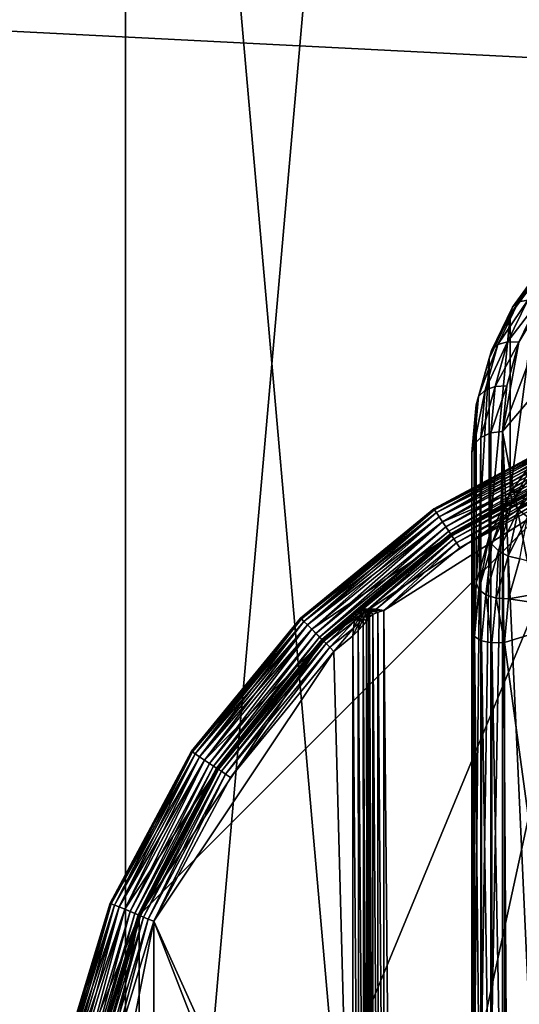
# Model space of a CAD drawing. Extents: x -0.77 to 0.46, y -0.04 to 0.05.
# Drawn here: x -0.41 to -0.41, y 0 to 0.01 of the extents above; entities that cross this region are included whole.
import ezdxf

# ---------------------------------------------------------------- set-up
doc = ezdxf.new("R2010")
doc.units = 0
doc.header["$MEASUREMENT"] = 0
doc.layers.get('0').update_dxf_attribs({"linetype": 'CONTINUOUS'})

msp = doc.modelspace()

# ---------------------------------------------------------------- linework, layer by layer
for points in [[(-0.4137768, -0.0051668, -0.070729), (-0.4137768, 0.0532773, -0.0120661), (-0.4086069, 0.053638, -0.0124255)], [(-0.4137768, -0.0051668, -0.070729), (-0.4086069, 0.053638, -0.0124255), (-0.4086069, -0.0048061, -0.0710884)], [(-0.418748, -0.0062351, -0.0696647), (-0.4187481, 0.052209, -0.0110018), (-0.4137768, 0.0532773, -0.0120661)], [(-0.418748, -0.0062351, -0.0696647), (-0.4137768, 0.0532773, -0.0120661), (-0.4137768, -0.0051668, -0.070729)], [(0.230498, 0.039, 0.0354161), (0.230498, -0.039, 0.0354161), (-0.7720455, -0.039, 0.0354161)], [(0.230498, 0.039, 0.0354161), (-0.7720455, -0.039, 0.0354161), (-0.7720455, 0.039, 0.0354161)], [(0.230498, -0.0251795, 0.0624483), (0.2304979, 0.0251795, 0.0624483), (-0.7544523, 0.0251795, 0.0624483)], [(0.230498, -0.0251795, 0.0624483), (-0.7544523, 0.0251795, 0.0624483), (-0.7544523, -0.0251795, 0.0624483)], [(-0.4137768, -0.041992, -0.0340412), (-0.4137768, 0.0164521, 0.0246217), (-0.4187481, 0.0175204, 0.0235574)], [(-0.4137768, -0.041992, -0.0340412), (-0.4187481, 0.0175204, 0.0235574), (-0.418748, -0.0409237, -0.0351055)], [(-0.4086069, -0.0423527, -0.0336818), (-0.4086069, 0.0160914, 0.0249811), (-0.4137768, 0.0164521, 0.0246217)], [(-0.4086069, -0.0423527, -0.0336818), (-0.4137768, 0.0164521, 0.0246217), (-0.4137768, -0.041992, -0.0340412)], [(-0.411329, 0.0052016, 0.0135181), (-0.4109229, 0.0062801, 0.0146006), (-0.4099438, 0.0068275, 0.0151502)], [(-0.4102151, -0.0006104, 0.0076844), (-0.411329, 0.0052016, 0.0135181), (-0.4099438, 0.0068275, 0.0151502)], [(-0.411329, 0.0052016, 0.0135181), (-0.4112231, 0.0057805, 0.0140992), (-0.4109229, 0.0062801, 0.0146006)], [(-0.4110802, 0.0062614, 0.0147569), (-0.4112653, 0.0060078, 0.0145023), (-0.4112795, 0.0059578, 0.0145606)], [(-0.4110802, 0.0062614, 0.0147569), (-0.4112795, 0.0059578, 0.0145606), (-0.4110934, 0.006213, 0.0148167)], [(-0.4110432, 0.0062912, 0.0146948), (-0.4112253, 0.0060417, 0.0144444), (-0.4112653, 0.0060078, 0.0145023)], [(-0.4110432, 0.0062912, 0.0146948), (-0.4112653, 0.0060078, 0.0145023), (-0.4110802, 0.0062614, 0.0147569)], [(-0.4109879, 0.0062978, 0.01464), (-0.4111655, 0.0060544, 0.0143957), (-0.4112253, 0.0060417, 0.0144444)], [(-0.4109879, 0.0062978, 0.01464), (-0.4112253, 0.0060417, 0.0144444), (-0.4110432, 0.0062912, 0.0146948)], [(-0.4112231, 0.0057805, 0.0140992), (-0.4110951, 0.006044, 0.0143637), (-0.4109229, 0.0062801, 0.0146006)], [(-0.4110934, 0.006213, 0.0148167), (-0.4112795, 0.0059578, 0.0145606), (-0.4112795, 0.0048032, 0.0157109)], [(-0.4110934, 0.006213, 0.0148167), (-0.4112795, 0.0048032, 0.0157109), (-0.4110934, 0.0050583, 0.015967)], [(-0.4112653, 0.0060078, 0.0145023), (-0.4114018, 0.005727, 0.0142204), (-0.4114167, 0.0056756, 0.0142772)], [(-0.4112653, 0.0060078, 0.0145023), (-0.4114167, 0.0056756, 0.0142772), (-0.4112795, 0.0059578, 0.0145606)], [(-0.4112253, 0.0060417, 0.0144444), (-0.4113598, 0.005765, 0.0141666), (-0.4114018, 0.005727, 0.0142204)], [(-0.4112253, 0.0060417, 0.0144444), (-0.4114018, 0.005727, 0.0142204), (-0.4112653, 0.0060078, 0.0145023)], [(-0.4111655, 0.0060544, 0.0143957), (-0.4112971, 0.0057838, 0.0141241), (-0.4113598, 0.005765, 0.0141666)], [(-0.4111655, 0.0060544, 0.0143957), (-0.4113598, 0.005765, 0.0141666), (-0.4112253, 0.0060417, 0.0144444)], [(-0.4110951, 0.006044, 0.0143637), (-0.4112971, 0.0057838, 0.0141241), (-0.4111655, 0.0060544, 0.0143957)], [(-0.4110951, 0.006044, 0.0143637), (-0.4112231, 0.0057805, 0.0140992), (-0.4112971, 0.0057838, 0.0141241)], [(-0.4112795, 0.0059578, 0.0145606), (-0.4114167, 0.0056756, 0.0142772), (-0.4114167, 0.0045209, 0.0154276)], [(-0.4112795, 0.0059578, 0.0145606), (-0.4114167, 0.0045209, 0.0154276), (-0.4112795, 0.0048032, 0.0157109)], [(-0.4113598, 0.005765, 0.0141666), (-0.4114423, 0.0054695, 0.0138701), (-0.4114854, 0.0054275, 0.0139199)], [(-0.4113598, 0.005765, 0.0141666), (-0.4114854, 0.0054275, 0.0139199), (-0.4114018, 0.005727, 0.0142204)], [(-0.4112971, 0.0057838, 0.0141241), (-0.4113779, 0.0054943, 0.0138335), (-0.4114423, 0.0054695, 0.0138701)], [(-0.4112971, 0.0057838, 0.0141241), (-0.4114423, 0.0054695, 0.0138701), (-0.4113598, 0.005765, 0.0141666)], [(-0.4112231, 0.0057805, 0.0140992), (-0.4113779, 0.0054943, 0.0138335), (-0.4112971, 0.0057838, 0.0141241)], [(-0.4112231, 0.0057805, 0.0140992), (-0.4113019, 0.0054981, 0.0138158), (-0.4113779, 0.0054943, 0.0138335)], [(-0.411329, 0.0052016, 0.0135181), (-0.4113019, 0.0054981, 0.0138158), (-0.4112231, 0.0057805, 0.0140992)], [(-0.4114018, 0.005727, 0.0142204), (-0.4114854, 0.0054275, 0.0139199), (-0.4115007, 0.0053747, 0.0139753)], [(-0.4114018, 0.005727, 0.0142204), (-0.4115007, 0.0053747, 0.0139753), (-0.4114167, 0.0056756, 0.0142772)], [(-0.4114167, 0.0056756, 0.0142772), (-0.4115007, 0.0053747, 0.0139753), (-0.4115007, 0.0042201, 0.0151256)], [(-0.4114167, 0.0056756, 0.0142772), (-0.4115007, 0.0042201, 0.0151256), (-0.4114167, 0.0045209, 0.0154276)], [(-0.4113779, 0.0054943, 0.0138335), (-0.4114055, 0.0051925, 0.0135306), (-0.4114704, 0.0051633, 0.0135627)], [(-0.4113779, 0.0054943, 0.0138335), (-0.4114704, 0.0051633, 0.0135627), (-0.4114423, 0.0054695, 0.0138701)], [(-0.4113019, 0.0054981, 0.0138158), (-0.411329, 0.0052016, 0.0135181), (-0.4114055, 0.0051925, 0.0135306)], [(-0.4113019, 0.0054981, 0.0138158), (-0.4114055, 0.0051925, 0.0135306), (-0.4113779, 0.0054943, 0.0138335)], [(-0.4114423, 0.0054695, 0.0138701), (-0.4114704, 0.0051633, 0.0135627), (-0.4115137, 0.0051183, 0.0136095)], [(-0.4114423, 0.0054695, 0.0138701), (-0.4115137, 0.0051183, 0.0136095), (-0.4114854, 0.0054275, 0.0139199)], [(-0.4114854, 0.0054275, 0.0139199), (-0.4115137, 0.0051183, 0.0136095), (-0.411529, 0.0050644, 0.0136638)], [(-0.4114854, 0.0054275, 0.0139199), (-0.411529, 0.0050644, 0.0136638), (-0.4115007, 0.0053747, 0.0139753)], [(-0.4115007, 0.0053747, 0.0139753), (-0.411529, 0.0050644, 0.0136638), (-0.411529, 0.0039098, 0.0148142)], [(-0.4115007, 0.0053747, 0.0139753), (-0.411529, 0.0039098, 0.0148142), (-0.4115007, 0.0042201, 0.0151256)], [(-0.4117759, 0.0047002, 0.0353431), (-0.4117759, 0.0047002, 0.0346097), (-0.4107897, 0.0052273, 0.0346097)], [(-0.4117759, 0.0047002, 0.0353431), (-0.4107897, 0.0052273, 0.0346097), (-0.4107897, 0.0052273, 0.0353431)], [(-0.4117759, 0.0047002, 0.0353431), (-0.4107897, 0.0052273, 0.0353431), (-0.4107867, 0.00522, 0.035382)], [(-0.4117714, 0.0046936, 0.0345709), (-0.4107897, 0.0052273, 0.0346097), (-0.4117759, 0.0047002, 0.0346097)], [(-0.4117759, 0.0047002, 0.0353431), (-0.4107867, 0.00522, 0.035382), (-0.4117714, 0.0046936, 0.035382)], [(-0.4117714, 0.0046936, 0.0345709), (-0.4107867, 0.00522, 0.0345709), (-0.4107897, 0.0052273, 0.0346097)], [(-0.4117714, 0.0046936, 0.035382), (-0.4107867, 0.00522, 0.035382), (-0.4107782, 0.0051995, 0.0354149)], [(-0.4117591, 0.0046752, 0.0345379), (-0.4107867, 0.00522, 0.0345709), (-0.4117714, 0.0046936, 0.0345709)], [(-0.4117714, 0.0046936, 0.035382), (-0.4107782, 0.0051995, 0.0354149), (-0.4117591, 0.0046752, 0.0354149)], [(-0.4117591, 0.0046752, 0.0345379), (-0.4107782, 0.0051995, 0.0345379), (-0.4107867, 0.00522, 0.0345709)], [(-0.4117591, 0.0046752, 0.0354149), (-0.4107782, 0.0051995, 0.0354149), (-0.4107656, 0.005169, 0.0354369)], [(-0.4117408, 0.0046477, 0.0345159), (-0.4107782, 0.0051995, 0.0345379), (-0.4117591, 0.0046752, 0.0345379)], [(-0.4117408, 0.0046477, 0.0345159), (-0.4107656, 0.005169, 0.0345159), (-0.4107782, 0.0051995, 0.0345379)], [(-0.4114055, 0.0051925, 0.0135306), (-0.4114055, 0.0009332, 0.0092554), (-0.4114704, 0.000901, 0.0092845)], [(-0.4114055, 0.0051925, 0.0135306), (-0.4114704, 0.000901, 0.0092845), (-0.4114704, 0.0051633, 0.0135627)], [(-0.411329, 0.0052016, 0.0135181), (-0.411329, 0.0009458, 0.0092464), (-0.4114055, 0.0009332, 0.0092554)], [(-0.411329, 0.0052016, 0.0135181), (-0.4114055, 0.0009332, 0.0092554), (-0.4114055, 0.0051925, 0.0135306)], [(-0.4113019, 0.0006492, 0.0089487), (-0.411329, 0.0009458, 0.0092464), (-0.411329, 0.0052016, 0.0135181)], [(-0.4110951, 0.0001033, 0.0084008), (-0.4113019, 0.0006492, 0.0089487), (-0.411329, 0.0052016, 0.0135181)], [(-0.4102151, -0.0006104, 0.0076844), (-0.4110951, 0.0001033, 0.0084008), (-0.411329, 0.0052016, 0.0135181)], [(-0.4117591, 0.0046752, 0.0354149), (-0.4107656, 0.005169, 0.0354369), (-0.4117408, 0.0046477, 0.0354369)], [(-0.4117408, 0.0046477, 0.0354369), (-0.4107656, 0.005169, 0.0354369), (-0.4107507, 0.0051331, 0.0354446)], [(-0.4117192, 0.0046154, 0.0345082), (-0.4107656, 0.005169, 0.0345159), (-0.4117408, 0.0046477, 0.0345159)], [(-0.4117408, 0.0046477, 0.0354369), (-0.4107507, 0.0051331, 0.0354446), (-0.4117192, 0.0046154, 0.0354446)], [(-0.4117192, 0.0046154, 0.0345082), (-0.4107507, 0.0051331, 0.0345082), (-0.4107656, 0.005169, 0.0345159)], [(-0.4107117, 0.0050389, 0.0354446), (-0.4117192, 0.0046154, 0.0354446), (-0.4107507, 0.0051331, 0.0354446)], [(-0.4117192, 0.0046154, 0.0345082), (-0.4107507, 0.0051331, 0.0345082), (-0.4107507, 0.0051331, 0.0345082)], [(-0.4117192, 0.0046154, 0.0345082), (-0.4107507, 0.0051331, 0.0345082), (-0.4117192, 0.0046154, 0.0345082)], [(-0.4116976, 0.0045831, 0.0345005), (-0.4107507, 0.0051331, 0.0345082), (-0.4117192, 0.0046154, 0.0345082)], [(-0.4116976, 0.0045831, 0.0345005), (-0.4107358, 0.0050972, 0.0345005), (-0.4107507, 0.0051331, 0.0345082)], [(-0.4115137, 0.0051183, 0.0136095), (-0.4115137, 0.0008541, 0.0093293), (-0.411529, 0.0007995, 0.009383)], [(-0.4115137, 0.0051183, 0.0136095), (-0.411529, 0.0007995, 0.009383), (-0.411529, 0.0050644, 0.0136638)], [(-0.4114704, 0.0051633, 0.0135627), (-0.4114704, 0.000901, 0.0092845), (-0.4115137, 0.0008541, 0.0093293)], [(-0.4114704, 0.0051633, 0.0135627), (-0.4115137, 0.0008541, 0.0093293), (-0.4115137, 0.0051183, 0.0136095)], [(-0.4116792, 0.0045556, 0.0344785), (-0.4107358, 0.0050972, 0.0345005), (-0.4116976, 0.0045831, 0.0345005)], [(-0.4116792, 0.0045556, 0.0344785), (-0.4107232, 0.0050667, 0.0344785), (-0.4107358, 0.0050972, 0.0345005)], [(-0.4116669, 0.0045372, 0.0344456), (-0.4107232, 0.0050667, 0.0344785), (-0.4116792, 0.0045556, 0.0344785)], [(-0.4116669, 0.0045372, 0.0344456), (-0.4107147, 0.0050462, 0.0344456), (-0.4107232, 0.0050667, 0.0344785)], [(-0.411529, 0.0050644, 0.0136638), (-0.411529, 0.0007995, 0.009383), (-0.411529, -0.0003551, 0.0105333)], [(-0.411529, 0.0050644, 0.0136638), (-0.411529, -0.0003551, 0.0105333), (-0.411529, 0.0039098, 0.0148142)], [(-0.4110934, 0.0050583, 0.015967), (-0.4112795, 0.0048032, 0.0157109), (-0.4112647, 0.0047474, 0.0157634)], [(-0.4110934, 0.0050583, 0.015967), (-0.4112647, 0.0047474, 0.0157634), (-0.4110824, 0.0049972, 0.0160141)], [(-0.4136882, 0.0020623, 0.0354446), (-0.412496, 0.0038466, 0.0354446), (-0.4107117, 0.0050389, 0.0354446)], [(-0.4136882, -0.0021472, 0.0354446), (-0.4136882, 0.0020623, 0.0354446), (-0.4107117, 0.0050389, 0.0354446)], [(-0.4136882, -0.0021472, 0.0354446), (-0.4107117, 0.0050389, 0.0354446), (-0.4035256, 0.0020623, 0.0354446)], [(-0.412496, 0.0038466, 0.0354446), (-0.4116625, 0.0045306, 0.0354446), (-0.4107117, 0.0050389, 0.0354446)], [(-0.4107117, 0.0050389, 0.0354446), (-0.4116625, 0.0045306, 0.0354446), (-0.4117192, 0.0046154, 0.0354446)], [(-0.4116625, 0.0045306, 0.0344067), (-0.4107147, 0.0050462, 0.0344456), (-0.4116669, 0.0045372, 0.0344456)], [(-0.4116625, 0.0045306, 0.0344067), (-0.4107117, 0.0050389, 0.0344067), (-0.4107147, 0.0050462, 0.0344456)], [(-0.4107117, 0.0050389, 0.0344067), (-0.4116625, 0.0045306, 0.0344067), (-0.4116625, 0.0045306, 0.0175838)], [(-0.4107117, 0.0050389, 0.0344067), (-0.4116625, 0.0045306, 0.0175838), (-0.4107116, 0.0050389, 0.0175838)], [(-0.4116581, 0.004524, 0.017545), (-0.4107116, 0.0050389, 0.0175838), (-0.4116625, 0.0045306, 0.0175838)], [(-0.4116581, 0.004524, 0.017545), (-0.4107086, 0.0050316, 0.017545), (-0.4107116, 0.0050389, 0.0175838)], [(-0.4116458, 0.0045056, 0.017512), (-0.4107086, 0.0050316, 0.017545), (-0.4116581, 0.004524, 0.017545)], [(-0.4116458, 0.0045056, 0.017512), (-0.4107001, 0.0050111, 0.017512), (-0.4107086, 0.0050316, 0.017545)], [(-0.4116275, 0.0044781, 0.0174901), (-0.4107001, 0.0050111, 0.017512), (-0.4116458, 0.0045056, 0.017512)], [(-0.4116275, 0.0044781, 0.0174901), (-0.4106875, 0.0049806, 0.0174901), (-0.4107001, 0.0050111, 0.017512)], [(-0.4110824, 0.0049972, 0.0160141), (-0.4112647, 0.0047474, 0.0157634), (-0.4112252, 0.0046929, 0.0158006)], [(-0.4110824, 0.0049972, 0.0160141), (-0.4112252, 0.0046929, 0.0158006), (-0.4110492, 0.0049343, 0.0160429)], [(-0.4106726, 0.0049447, 0.0174823), (-0.4116059, 0.0044458, 0.0174823), (-0.4120991, 0.004041, 0.0174823)], [(-0.4106726, 0.0049447, 0.0174823), (-0.4120991, 0.004041, 0.0174823), (-0.4120496, -0.0013932, 0.0174823)], [(-0.4106726, 0.0049447, 0.0174823), (-0.4120496, -0.0013932, 0.0174823), (-0.4109422, -0.0033112, 0.0174823)], [(-0.4116059, 0.0044458, 0.0174823), (-0.4106875, 0.0049806, 0.0174901), (-0.4116275, 0.0044781, 0.0174901)], [(-0.4116059, 0.0044458, 0.0174823), (-0.4106726, 0.0049447, 0.0174823), (-0.4106875, 0.0049806, 0.0174901)], [(-0.4110492, 0.0049343, 0.0160429), (-0.4112252, 0.0046929, 0.0158006), (-0.4111671, 0.004648, 0.015817)], [(-0.4112795, 0.0048032, 0.0157109), (-0.4114167, 0.0045209, 0.0154276), (-0.4113995, 0.0044714, 0.0154864)], [(-0.4112795, 0.0048032, 0.0157109), (-0.4113995, 0.0044714, 0.0154864), (-0.4112647, 0.0047474, 0.0157634)], [(-0.4112647, 0.0047474, 0.0157634), (-0.4113995, 0.0044714, 0.0154864), (-0.4113557, 0.0044264, 0.0155331)], [(-0.4112647, 0.0047474, 0.0157634), (-0.4113557, 0.0044264, 0.0155331), (-0.4112252, 0.0046929, 0.0158006)], [(-0.4126402, 0.0039908, 0.0353431), (-0.4126402, 0.0039908, 0.0346097), (-0.4117759, 0.0047002, 0.0346097)], [(-0.4126402, 0.0039908, 0.0353431), (-0.4117759, 0.0047002, 0.0346097), (-0.4117759, 0.0047002, 0.0353431)], [(-0.4126402, 0.0039908, 0.0353431), (-0.4117759, 0.0047002, 0.0353431), (-0.4117714, 0.0046936, 0.035382)], [(-0.4126346, 0.0039852, 0.0345709), (-0.4117759, 0.0047002, 0.0346097), (-0.4126402, 0.0039908, 0.0346097)], [(-0.4126402, 0.0039908, 0.0353431), (-0.4117714, 0.0046936, 0.035382), (-0.4126346, 0.0039852, 0.035382)], [(-0.4126346, 0.0039852, 0.0345709), (-0.4117714, 0.0046936, 0.0345709), (-0.4117759, 0.0047002, 0.0346097)], [(-0.4126346, 0.0039852, 0.035382), (-0.4117714, 0.0046936, 0.035382), (-0.4117591, 0.0046752, 0.0354149)], [(-0.4126189, 0.0039696, 0.0345379), (-0.4117714, 0.0046936, 0.0345709), (-0.4126346, 0.0039852, 0.0345709)], [(-0.4126346, 0.0039852, 0.035382), (-0.4117591, 0.0046752, 0.0354149), (-0.4126189, 0.0039696, 0.0354149)], [(-0.4126189, 0.0039696, 0.0345379), (-0.4117591, 0.0046752, 0.0345379), (-0.4117714, 0.0046936, 0.0345709)], [(-0.4126189, 0.0039696, 0.0354149), (-0.4117591, 0.0046752, 0.0354149), (-0.4117408, 0.0046477, 0.0354369)], [(-0.4125956, 0.0039462, 0.0345159), (-0.4117591, 0.0046752, 0.0345379), (-0.4126189, 0.0039696, 0.0345379)], [(-0.4125956, 0.0039462, 0.0345159), (-0.4117408, 0.0046477, 0.0345159), (-0.4117591, 0.0046752, 0.0345379)], [(-0.4112252, 0.0046929, 0.0158006), (-0.4113557, 0.0044264, 0.0155331), (-0.411292, 0.0043928, 0.0155608)], [(-0.4112252, 0.0046929, 0.0158006), (-0.411292, 0.0043928, 0.0155608), (-0.4111671, 0.004648, 0.015817)], [(-0.4126189, 0.0039696, 0.0354149), (-0.4117408, 0.0046477, 0.0354369), (-0.4125956, 0.0039462, 0.0354369)], [(-0.4125956, 0.0039462, 0.0354369), (-0.4117408, 0.0046477, 0.0354369), (-0.4117192, 0.0046154, 0.0354446)], [(-0.4125681, 0.0039187, 0.0345082), (-0.4117408, 0.0046477, 0.0345159), (-0.4125956, 0.0039462, 0.0345159)], [(-0.4125956, 0.0039462, 0.0354369), (-0.4117192, 0.0046154, 0.0354446), (-0.4125681, 0.0039187, 0.0354446)], [(-0.4125681, 0.0039187, 0.0345082), (-0.4117192, 0.0046154, 0.0345082), (-0.4117408, 0.0046477, 0.0345159)], [(-0.4116625, 0.0045306, 0.0354446), (-0.4125681, 0.0039187, 0.0354446), (-0.4117192, 0.0046154, 0.0354446)], [(-0.4125681, 0.0039187, 0.0345082), (-0.4117192, 0.0046154, 0.0345082), (-0.4117192, 0.0046154, 0.0345082)], [(-0.4125681, 0.0039187, 0.0345082), (-0.4117192, 0.0046154, 0.0345082), (-0.4125681, 0.0039187, 0.0345082)], [(-0.4125406, 0.0038912, 0.0345005), (-0.4117192, 0.0046154, 0.0345082), (-0.4125681, 0.0039187, 0.0345082)], [(-0.4125406, 0.0038912, 0.0345005), (-0.4116976, 0.0045831, 0.0345005), (-0.4117192, 0.0046154, 0.0345082)], [(-0.4111671, 0.004648, 0.015817), (-0.411292, 0.0043928, 0.0155608), (-0.411218, 0.0043756, 0.0155651)], [(-0.4125172, 0.0038679, 0.0344785), (-0.4116976, 0.0045831, 0.0345005), (-0.4125406, 0.0038912, 0.0345005)], [(-0.4125172, 0.0038679, 0.0344785), (-0.4116792, 0.0045556, 0.0344785), (-0.4116976, 0.0045831, 0.0345005)], [(-0.4125016, 0.0038522, 0.0344456), (-0.4116792, 0.0045556, 0.0344785), (-0.4125172, 0.0038679, 0.0344785)], [(-0.4125016, 0.0038522, 0.0344456), (-0.4116669, 0.0045372, 0.0344456), (-0.4116792, 0.0045556, 0.0344785)], [(-0.412496, 0.0038466, 0.0344067), (-0.4116669, 0.0045372, 0.0344456), (-0.4125016, 0.0038522, 0.0344456)], [(-0.412496, 0.0038466, 0.0344067), (-0.4116625, 0.0045306, 0.0344067), (-0.4116669, 0.0045372, 0.0344456)], [(-0.4116625, 0.0045306, 0.0354446), (-0.412496, 0.0038466, 0.0354446), (-0.4125681, 0.0039187, 0.0354446)], [(-0.4116625, 0.0045306, 0.0175838), (-0.4116625, 0.0045306, 0.0344067), (-0.412496, 0.0038466, 0.0344067)], [(-0.4122791, 0.0040246, 0.0175838), (-0.4116625, 0.0045306, 0.0175838), (-0.412496, 0.0038466, 0.0344067)], [(-0.4122477, 0.0040404, 0.017545), (-0.4116625, 0.0045306, 0.0175838), (-0.4122791, 0.0040246, 0.0175838)], [(-0.4122477, 0.0040404, 0.017545), (-0.4116581, 0.004524, 0.017545), (-0.4116625, 0.0045306, 0.0175838)], [(-0.4122024, 0.0040491, 0.017512), (-0.4116581, 0.004524, 0.017545), (-0.4122477, 0.0040404, 0.017545)], [(-0.4122024, 0.0040491, 0.017512), (-0.4116458, 0.0045056, 0.017512), (-0.4116581, 0.004524, 0.017545)], [(-0.4121503, 0.0040493, 0.0174901), (-0.4116458, 0.0045056, 0.017512), (-0.4122024, 0.0040491, 0.017512)], [(-0.4121503, 0.0040493, 0.0174901), (-0.4116275, 0.0044781, 0.0174901), (-0.4116458, 0.0045056, 0.017512)], [(-0.4120991, 0.004041, 0.0174823), (-0.4116275, 0.0044781, 0.0174901), (-0.4121503, 0.0040493, 0.0174901)], [(-0.4120991, 0.004041, 0.0174823), (-0.4116059, 0.0044458, 0.0174823), (-0.4116275, 0.0044781, 0.0174901)], [(-0.4114167, 0.0045209, 0.0154276), (-0.4115007, 0.0042201, 0.0151256), (-0.411483, 0.0041771, 0.0151909)], [(-0.4114167, 0.0045209, 0.0154276), (-0.411483, 0.0041771, 0.0151909), (-0.4113995, 0.0044714, 0.0154864)], [(-0.4113995, 0.0044714, 0.0154864), (-0.411483, 0.0041771, 0.0151909), (-0.4114371, 0.0041421, 0.0152477)], [(-0.4113995, 0.0044714, 0.0154864), (-0.4114371, 0.0041421, 0.0152477), (-0.4113557, 0.0044264, 0.0155331)], [(-0.4113557, 0.0044264, 0.0155331), (-0.4114371, 0.0041421, 0.0152477), (-0.4113698, 0.0041204, 0.0152873)], [(-0.4113557, 0.0044264, 0.0155331), (-0.4113698, 0.0041204, 0.0152873), (-0.411292, 0.0043928, 0.0155608)], [(-0.411292, 0.0043928, 0.0155608), (-0.4113698, 0.0041204, 0.0152873), (-0.4112915, 0.0041153, 0.0153038)], [(-0.411292, 0.0043928, 0.0155608), (-0.4112915, 0.0041153, 0.0153038), (-0.411218, 0.0043756, 0.0155651)], [(-0.4106711, 0.0042247, 0.0154136), (-0.411218, 0.0043756, 0.0155651), (-0.4112915, 0.0041153, 0.0153038)], [(-0.4115007, 0.0042201, 0.0151256), (-0.411529, 0.0039098, 0.0148142), (-0.4115124, 0.0038708, 0.0148835)], [(-0.4115007, 0.0042201, 0.0151256), (-0.4115124, 0.0038708, 0.0148835), (-0.411483, 0.0041771, 0.0151909)], [(-0.4106884, 0.0040274, 0.0152155), (-0.4106711, 0.0042247, 0.0154136), (-0.4112915, 0.0041153, 0.0153038)], [(-0.411483, 0.0041771, 0.0151909), (-0.4115124, 0.0038708, 0.0148835), (-0.4114664, 0.0038426, 0.0149471)], [(-0.411483, 0.0041771, 0.0151909), (-0.4114664, 0.0038426, 0.0149471), (-0.4114371, 0.0041421, 0.0152477)], [(-0.4114371, 0.0041421, 0.0152477), (-0.4114664, 0.0038426, 0.0149471), (-0.4113981, 0.0038294, 0.0149953)], [(-0.4114371, 0.0041421, 0.0152477), (-0.4113981, 0.0038294, 0.0149953), (-0.4113698, 0.0041204, 0.0152873)], [(-0.4113698, 0.0041204, 0.0152873), (-0.4113981, 0.0038294, 0.0149953), (-0.4113178, 0.0038332, 0.0150207)], [(-0.4113698, 0.0041204, 0.0152873), (-0.4113178, 0.0038332, 0.0150207), (-0.4112915, 0.0041153, 0.0153038)], [(-0.4106884, 0.0040274, 0.0152155), (-0.4112915, 0.0041153, 0.0153038), (-0.4113178, 0.0038332, 0.0150207)], [(-0.4122791, 0.0040246, 0.0117748), (-0.4122843, 0.0040057, 0.011736), (-0.4122502, 0.0040288, 0.011735)], [(-0.4122843, 0.0040057, 0.011736), (-0.4122571, 0.0039984, 0.0117082), (-0.4122502, 0.0040288, 0.011735)], [(-0.4122791, 0.0040246, 0.0117748), (-0.4122502, 0.0040288, 0.011735), (-0.4122455, 0.004049, 0.0117748)], [(-0.4122791, 0.0040246, 0.0175838), (-0.4122791, 0.0040246, 0.0117748), (-0.4122455, 0.004049, 0.0117748)], [(-0.4122791, 0.0040246, 0.0175838), (-0.4122455, 0.004049, 0.0117748), (-0.412249, 0.0040416, 0.0175373)], [(-0.4122791, 0.0040246, 0.0175838), (-0.412249, 0.0040416, 0.0175373), (-0.4122477, 0.0040404, 0.017545)], [(-0.4122502, 0.0040288, 0.011735), (-0.4122571, 0.0039984, 0.0117082), (-0.4122386, 0.0040086, 0.0117162)], [(-0.4122455, 0.004049, 0.0117748), (-0.4122502, 0.0040288, 0.011735), (-0.4122283, 0.0040305, 0.011737)], [(-0.4122502, 0.0040288, 0.011735), (-0.4122386, 0.0040086, 0.0117162), (-0.4122283, 0.0040305, 0.011737)], [(-0.412249, 0.0040416, 0.0175373), (-0.4122455, 0.004049, 0.0117748), (-0.4122188, 0.0040505, 0.0117748)], [(-0.412249, 0.0040416, 0.0175373), (-0.4122188, 0.0040505, 0.0117748), (-0.4122236, 0.0040404, 0.0174823)], [(-0.412249, 0.0040416, 0.0175373), (-0.4122253, 0.004047, 0.0175134), (-0.4122477, 0.0040404, 0.017545)], [(-0.412249, 0.0040416, 0.0175373), (-0.4122098, 0.0040459, 0.0174823), (-0.4122253, 0.004047, 0.0175134)], [(-0.412249, 0.0040416, 0.0175373), (-0.4122236, 0.0040404, 0.0174823), (-0.4122098, 0.0040459, 0.0174823)], [(-0.4122477, 0.0040404, 0.017545), (-0.4122253, 0.004047, 0.0175134), (-0.4121999, 0.0040501, 0.0174958)], [(-0.4122477, 0.0040404, 0.017545), (-0.4121999, 0.0040501, 0.0174958), (-0.4122024, 0.0040491, 0.017512)], [(-0.4122455, 0.004049, 0.0117748), (-0.4122283, 0.0040305, 0.011737), (-0.4122188, 0.0040505, 0.0117748)], [(-0.4122157, 0.0040124, 0.011735), (-0.4122283, 0.0040305, 0.011737), (-0.4122386, 0.0040086, 0.0117162)], [(-0.412203, 0.0040289, 0.0117748), (-0.4122188, 0.0040505, 0.0117748), (-0.4122283, 0.0040305, 0.011737)], [(-0.412203, 0.0040289, 0.0117748), (-0.4122283, 0.0040305, 0.011737), (-0.4122157, 0.0040124, 0.011735)], [(-0.4122253, 0.004047, 0.0175134), (-0.4121985, 0.0040449, 0.0174823), (-0.4121999, 0.0040501, 0.0174958)], [(-0.4122253, 0.004047, 0.0175134), (-0.4122098, 0.0040459, 0.0174823), (-0.4121985, 0.0040449, 0.0174823)], [(-0.4122236, 0.0040404, 0.0174823), (-0.4122188, 0.0040505, 0.0117748), (-0.412203, 0.0040289, 0.0117748)], [(-0.4122066, 0.0040215, 0.0174274), (-0.4122098, 0.0040459, 0.0174823), (-0.4122236, 0.0040404, 0.0174823)], [(-0.4122236, 0.0040404, 0.0174823), (-0.412203, 0.0040289, 0.0117748), (-0.4122066, 0.0040215, 0.0174274)], [(-0.4122006, 0.0039875, 0.0117748), (-0.412203, 0.0040289, 0.0117748), (-0.4122157, 0.0040124, 0.011735)], [(-0.4122066, 0.0040215, 0.0174274), (-0.4121985, 0.0040277, 0.0174513), (-0.4122098, 0.0040459, 0.0174823)], [(-0.4121985, 0.0040277, 0.0174513), (-0.4121985, 0.0040449, 0.0174823), (-0.4122098, 0.0040459, 0.0174823)], [(-0.4122066, 0.0040215, 0.0174274), (-0.412203, 0.0040289, 0.0117748), (-0.4122006, 0.0039875, 0.0117748)], [(-0.4122006, 0.0039875, 0.0173808), (-0.4121985, 0.0040277, 0.0174513), (-0.4122066, 0.0040215, 0.0174274)], [(-0.4121503, 0.0040493, 0.0174901), (-0.4122024, 0.0040491, 0.017512), (-0.4121999, 0.0040501, 0.0174958)], [(-0.4122006, 0.0039875, 0.0173808), (-0.4121929, 0.0039998, 0.0174197), (-0.4121985, 0.0040277, 0.0174513)], [(-0.4121503, 0.0040493, 0.0174901), (-0.4121999, 0.0040501, 0.0174958), (-0.4121703, 0.0040417, 0.0174823)], [(-0.4121703, 0.0040417, 0.0174823), (-0.4121999, 0.0040501, 0.0174958), (-0.4121985, 0.0040449, 0.0174823)], [(-0.4121985, 0.0040277, 0.0174513), (-0.4121859, 0.0040352, 0.0174689), (-0.4121985, 0.0040449, 0.0174823)], [(-0.4121703, 0.0040417, 0.0174823), (-0.4121985, 0.0040449, 0.0174823), (-0.4121859, 0.0040352, 0.0174689)], [(-0.4121929, 0.0039998, 0.0174197), (-0.4121859, 0.0040352, 0.0174689), (-0.4121985, 0.0040277, 0.0174513)], [(-0.4121929, 0.0039998, 0.0174197), (-0.4121709, 0.0040143, 0.0174526), (-0.4121859, 0.0040352, 0.0174689)], [(-0.412138, 0.0040288, 0.0174746), (-0.4121703, 0.0040417, 0.0174823), (-0.4121859, 0.0040352, 0.0174689)], [(-0.412138, 0.0040288, 0.0174746), (-0.4121859, 0.0040352, 0.0174689), (-0.4121709, 0.0040143, 0.0174526)], [(-0.4121379, -0.0008282, 0.0174746), (-0.412138, 0.0040288, 0.0174746), (-0.4121709, 0.0040143, 0.0174526)], [(-0.4120991, 0.004041, 0.0174823), (-0.4121503, 0.0040493, 0.0174901), (-0.4121703, 0.0040417, 0.0174823)], [(-0.4120991, 0.004041, 0.0174823), (-0.4121703, 0.0040417, 0.0174823), (-0.412138, 0.0040288, 0.0174746)], [(-0.4120991, -0.0008265, 0.0174823), (-0.4120991, 0.004041, 0.0174823), (-0.412138, 0.0040288, 0.0174746)], [(-0.4120991, -0.0008265, 0.0174823), (-0.412138, 0.0040288, 0.0174746), (-0.4121379, -0.0008282, 0.0174746)], [(-0.4120991, 0.004041, 0.0174823), (-0.4120991, -0.0008265, 0.0174823), (-0.4120496, -0.0013932, 0.0174823)], [(-0.4106884, -0.000756, 0.0104142), (-0.4106884, 0.0040274, 0.0152155), (-0.4113178, 0.0038332, 0.0150207)], [(-0.4133496, 0.0031265, 0.0353431), (-0.4133496, 0.0031265, 0.0346097), (-0.4126402, 0.0039908, 0.0346097)], [(-0.4133496, 0.0031265, 0.0353431), (-0.4126402, 0.0039908, 0.0346097), (-0.4126402, 0.0039908, 0.0353431)], [(-0.4133496, 0.0031265, 0.0353431), (-0.4126402, 0.0039908, 0.0353431), (-0.4126346, 0.0039852, 0.035382)], [(-0.413343, 0.0031221, 0.0345709), (-0.4126402, 0.0039908, 0.0346097), (-0.4133496, 0.0031265, 0.0346097)], [(-0.4133496, 0.0031265, 0.0353431), (-0.4126346, 0.0039852, 0.035382), (-0.413343, 0.0031221, 0.035382)], [(-0.413343, 0.0031221, 0.0345709), (-0.4126346, 0.0039852, 0.0345709), (-0.4126402, 0.0039908, 0.0346097)], [(-0.413343, 0.0031221, 0.035382), (-0.4126346, 0.0039852, 0.035382), (-0.4126189, 0.0039696, 0.0354149)], [(-0.4133246, 0.0031098, 0.0345379), (-0.4126346, 0.0039852, 0.0345709), (-0.413343, 0.0031221, 0.0345709)], [(-0.413343, 0.0031221, 0.035382), (-0.4126189, 0.0039696, 0.0354149), (-0.4133246, 0.0031098, 0.0354149)], [(-0.4133246, 0.0031098, 0.0345379), (-0.4126189, 0.0039696, 0.0345379), (-0.4126346, 0.0039852, 0.0345709)], [(-0.4133246, 0.0031098, 0.0354149), (-0.4126189, 0.0039696, 0.0354149), (-0.4125956, 0.0039462, 0.0354369)], [(-0.4132971, 0.0030914, 0.0345159), (-0.4126189, 0.0039696, 0.0345379), (-0.4133246, 0.0031098, 0.0345379)], [(-0.4132971, 0.0030914, 0.0345159), (-0.4125956, 0.0039462, 0.0345159), (-0.4126189, 0.0039696, 0.0345379)], [(-0.412496, 0.0038466, 0.0344067), (-0.412496, 0.0038466, 0.0117748), (-0.4122791, 0.0040246, 0.0117748)], [(-0.412496, 0.0038466, 0.0344067), (-0.4122791, 0.0040246, 0.0117748), (-0.4122791, 0.0040246, 0.0175838)], [(-0.4124904, 0.003841, 0.011736), (-0.4122791, 0.0040246, 0.0117748), (-0.412496, 0.0038466, 0.0117748)], [(-0.4124904, 0.003841, 0.011736), (-0.4122843, 0.0040057, 0.011736), (-0.4122791, 0.0040246, 0.0117748)], [(-0.4124747, 0.0038253, 0.0117031), (-0.4122843, 0.0040057, 0.011736), (-0.4124904, 0.003841, 0.011736)], [(-0.4124747, 0.0038253, 0.0117031), (-0.4122906, 0.0039706, 0.0117031), (-0.4122843, 0.0040057, 0.011736)], [(-0.4124514, 0.003802, 0.0116811), (-0.4122906, 0.0039706, 0.0117031), (-0.4124747, 0.0038253, 0.0117031)], [(-0.4124514, 0.003802, 0.0116811), (-0.4122968, 0.0039245, 0.0116811), (-0.4122906, 0.0039706, 0.0117031)], [(-0.4123021, 0.0038745, 0.0116733), (-0.4122668, 0.0039103, 0.0116811), (-0.4122604, 0.0039627, 0.0116904)], [(-0.4123021, 0.0038745, 0.0116733), (-0.4122604, 0.0039627, 0.0116904), (-0.4122968, 0.0039245, 0.0116811)], [(-0.4122968, 0.0039245, 0.0116811), (-0.4122604, 0.0039627, 0.0116904), (-0.4122571, 0.0039984, 0.0117082)], [(-0.4122968, 0.0039245, 0.0116811), (-0.4122571, 0.0039984, 0.0117082), (-0.4122906, 0.0039706, 0.0117031)], [(-0.4122843, 0.0040057, 0.011736), (-0.4122906, 0.0039706, 0.0117031), (-0.4122571, 0.0039984, 0.0117082)], [(-0.4122668, 0.0039103, 0.0116811), (-0.4122351, 0.0039443, 0.0117031), (-0.4122348, 0.0039879, 0.0117082)], [(-0.4122668, 0.0039103, 0.0116811), (-0.4122348, 0.0039879, 0.0117082), (-0.4122604, 0.0039627, 0.0116904)], [(-0.4122604, 0.0039627, 0.0116904), (-0.4122348, 0.0039879, 0.0117082), (-0.4122386, 0.0040086, 0.0117162)], [(-0.4122604, 0.0039627, 0.0116904), (-0.4122386, 0.0040086, 0.0117162), (-0.4122571, 0.0039984, 0.0117082)], [(-0.4122157, 0.0040124, 0.011735), (-0.4122386, 0.0040086, 0.0117162), (-0.4122348, 0.0039879, 0.0117082)], [(-0.4122119, 0.0039715, 0.011736), (-0.4122348, 0.0039879, 0.0117082), (-0.4122351, 0.0039443, 0.0117031)], [(-0.4122351, 0.0039443, 0.0117031), (-0.4122084, -0.0008313, 0.011736), (-0.4122119, 0.0039715, 0.011736)], [(-0.4122119, 0.0039715, 0.011736), (-0.4122157, 0.0040124, 0.011735), (-0.4122348, 0.0039879, 0.0117082)], [(-0.4122006, 0.0039875, 0.0117748), (-0.4122157, 0.0040124, 0.011735), (-0.4122119, 0.0039715, 0.011736)], [(-0.4122119, 0.0039715, 0.011736), (-0.4122006, -0.000831, 0.0117748), (-0.4122006, 0.0039875, 0.0117748)], [(-0.4122119, 0.0039715, 0.011736), (-0.4122084, -0.0008313, 0.011736), (-0.4122006, -0.000831, 0.0117748)], [(-0.4122066, 0.0040215, 0.0174274), (-0.4122006, 0.0039875, 0.0117748), (-0.4122006, 0.0039875, 0.0173808)], [(-0.4121929, -0.0008306, 0.0174197), (-0.4121929, 0.0039998, 0.0174197), (-0.4122006, 0.0039875, 0.0173808)], [(-0.4122006, -0.000831, 0.0117748), (-0.4122006, -0.0008309, 0.0173809), (-0.4122006, 0.0039875, 0.0173808)], [(-0.4122006, -0.000831, 0.0117748), (-0.4122006, 0.0039875, 0.0173808), (-0.4122006, 0.0039875, 0.0117748)], [(-0.4121929, -0.0008306, 0.0174197), (-0.4122006, 0.0039875, 0.0173808), (-0.4122006, -0.0008309, 0.0173809)], [(-0.4121709, -0.0008296, 0.0174526), (-0.4121709, 0.0040143, 0.0174526), (-0.4121929, 0.0039998, 0.0174197)], [(-0.4121709, -0.0008296, 0.0174526), (-0.4121929, 0.0039998, 0.0174197), (-0.4121929, -0.0008306, 0.0174197)], [(-0.4121379, -0.0008282, 0.0174746), (-0.4121709, 0.0040143, 0.0174526), (-0.4121709, -0.0008296, 0.0174526)], [(-0.4133246, 0.0031098, 0.0354149), (-0.4125956, 0.0039462, 0.0354369), (-0.4132971, 0.0030914, 0.0354369)], [(-0.4132971, 0.0030914, 0.0354369), (-0.4125956, 0.0039462, 0.0354369), (-0.4125681, 0.0039187, 0.0354446)], [(-0.4132648, 0.0030698, 0.0345082), (-0.4125956, 0.0039462, 0.0345159), (-0.4132971, 0.0030914, 0.0345159)], [(-0.4132971, 0.0030914, 0.0354369), (-0.4125681, 0.0039187, 0.0354446), (-0.4132648, 0.0030698, 0.0354446)], [(-0.4132648, 0.0030698, 0.0345082), (-0.4125681, 0.0039187, 0.0345082), (-0.4125956, 0.0039462, 0.0345159)], [(-0.412496, 0.0038466, 0.0354446), (-0.4132648, 0.0030698, 0.0354446), (-0.4125681, 0.0039187, 0.0354446)], [(-0.4132648, 0.0030698, 0.0345082), (-0.4125681, 0.0039187, 0.0345082), (-0.4125681, 0.0039187, 0.0345082)], [(-0.4132648, 0.0030698, 0.0345082), (-0.4125681, 0.0039187, 0.0345082), (-0.4132648, 0.0030698, 0.0345082)], [(-0.4132324, 0.0030482, 0.0345005), (-0.4125681, 0.0039187, 0.0345082), (-0.4132648, 0.0030698, 0.0345082)], [(-0.4132324, 0.0030482, 0.0345005), (-0.4125406, 0.0038912, 0.0345005), (-0.4125681, 0.0039187, 0.0345082)], [(-0.4124239, 0.0037745, 0.0116733), (-0.4122968, 0.0039245, 0.0116811), (-0.4124514, 0.003802, 0.0116811)], [(-0.4124239, 0.0037745, 0.0116733), (-0.4123021, 0.0038745, 0.0116733), (-0.4122968, 0.0039245, 0.0116811)], [(-0.4123021, 0.0038745, 0.0116733), (-0.4122633, -0.0008337, 0.0116811), (-0.4122668, 0.0039103, 0.0116811)], [(-0.4122668, 0.0039103, 0.0116811), (-0.4122304, -0.0008323, 0.0117031), (-0.4122351, 0.0039443, 0.0117031)], [(-0.4122668, 0.0039103, 0.0116811), (-0.4122633, -0.0008337, 0.0116811), (-0.4122304, -0.0008323, 0.0117031)], [(-0.4122351, 0.0039443, 0.0117031), (-0.4122304, -0.0008323, 0.0117031), (-0.4122084, -0.0008313, 0.011736)], [(-0.411529, 0.0039098, 0.0148142), (-0.411529, -0.0003551, 0.0105333), (-0.4115124, -0.0004246, 0.010572)], [(-0.411529, 0.0039098, 0.0148142), (-0.4115124, -0.0004246, 0.010572), (-0.4115124, 0.0038708, 0.0148835)], [(-0.4136882, 0.0020623, 0.0354446), (-0.41318, 0.0030132, 0.0354446), (-0.412496, 0.0038466, 0.0354446)], [(-0.412496, 0.0038466, 0.0354446), (-0.41318, 0.0030132, 0.0354446), (-0.4132648, 0.0030698, 0.0354446)], [(-0.413205, 0.0030299, 0.0344785), (-0.4125406, 0.0038912, 0.0345005), (-0.4132324, 0.0030482, 0.0345005)], [(-0.413205, 0.0030299, 0.0344785), (-0.4125172, 0.0038679, 0.0344785), (-0.4125406, 0.0038912, 0.0345005)], [(-0.4131866, 0.0030176, 0.0344456), (-0.4125172, 0.0038679, 0.0344785), (-0.413205, 0.0030299, 0.0344785)], [(-0.4131866, 0.0030176, 0.0344456), (-0.4125016, 0.0038522, 0.0344456), (-0.4125172, 0.0038679, 0.0344785)], [(-0.41318, 0.0030132, 0.0344067), (-0.4125016, 0.0038522, 0.0344456), (-0.4131866, 0.0030176, 0.0344456)], [(-0.41318, 0.0030132, 0.0344067), (-0.412496, 0.0038466, 0.0344067), (-0.4125016, 0.0038522, 0.0344456)], [(-0.41318, 0.0030132, 0.0344067), (-0.41318, 0.0030132, 0.0117748), (-0.412496, 0.0038466, 0.0117748)], [(-0.41318, 0.0030132, 0.0344067), (-0.412496, 0.0038466, 0.0117748), (-0.412496, 0.0038466, 0.0344067)], [(-0.4131734, 0.0030088, 0.011736), (-0.412496, 0.0038466, 0.0117748), (-0.41318, 0.0030132, 0.0117748)], [(-0.4131734, 0.0030088, 0.011736), (-0.4124904, 0.003841, 0.011736), (-0.412496, 0.0038466, 0.0117748)], [(-0.413155, 0.0029965, 0.0117031), (-0.4124904, 0.003841, 0.011736), (-0.4131734, 0.0030088, 0.011736)], [(-0.413155, 0.0029965, 0.0117031), (-0.4124747, 0.0038253, 0.0117031), (-0.4124904, 0.003841, 0.011736)], [(-0.4123021, -0.0008354, 0.0116733), (-0.4123021, 0.0038745, 0.0116733), (-0.4124239, 0.0037745, 0.0116733)], [(-0.4123021, 0.0038745, 0.0116733), (-0.4123021, -0.0008354, 0.0116733), (-0.4122633, -0.0008337, 0.0116811)], [(-0.4115124, 0.0038708, 0.0148835), (-0.4115124, -0.0004246, 0.010572), (-0.4114664, -0.0004883, 0.0106)], [(-0.4115124, 0.0038708, 0.0148835), (-0.4114664, -0.0004883, 0.0106), (-0.4114664, 0.0038426, 0.0149471)], [(-0.4114664, 0.0038426, 0.0149471), (-0.4114664, -0.0004883, 0.0106), (-0.4113981, -0.0005365, 0.010613)], [(-0.4114664, 0.0038426, 0.0149471), (-0.4113981, -0.0005365, 0.010613), (-0.4113981, 0.0038294, 0.0149953)], [(-0.4113981, 0.0038294, 0.0149953), (-0.4113178, -0.0005619, 0.0106091), (-0.4113178, 0.0038332, 0.0150207)], [(-0.4106884, -0.000756, 0.0104142), (-0.4113178, 0.0038332, 0.0150207), (-0.4113178, -0.0005619, 0.0106091)], [(-0.4124239, 0.0037745, 0.0116733), (-0.4130952, 0.0029565, 0.0116733), (-0.413594, 0.0020233, 0.0116733)], [(-0.4123021, -0.0008354, 0.0116733), (-0.4124239, 0.0037745, 0.0116733), (-0.413594, 0.0020233, 0.0116733)], [(-0.4131275, 0.0029781, 0.0116811), (-0.4124747, 0.0038253, 0.0117031), (-0.413155, 0.0029965, 0.0117031)], [(-0.4131275, 0.0029781, 0.0116811), (-0.4124514, 0.003802, 0.0116811), (-0.4124747, 0.0038253, 0.0117031)], [(-0.4130952, 0.0029565, 0.0116733), (-0.4124514, 0.003802, 0.0116811), (-0.4131275, 0.0029781, 0.0116811)], [(-0.4130952, 0.0029565, 0.0116733), (-0.4124239, 0.0037745, 0.0116733), (-0.4124514, 0.003802, 0.0116811)], [(-0.4113981, 0.0038294, 0.0149953), (-0.4113981, -0.0005365, 0.010613), (-0.4113178, -0.0005619, 0.0106091)], [(-0.4138767, 0.0021403, 0.0353431), (-0.4138767, 0.0021403, 0.0346097), (-0.4133496, 0.0031265, 0.0346097)], [(-0.4138767, 0.0021403, 0.0353431), (-0.4133496, 0.0031265, 0.0346097), (-0.4133496, 0.0031265, 0.0353431)], [(-0.4138694, 0.0021373, 0.0345709), (-0.4133496, 0.0031265, 0.0346097), (-0.4138767, 0.0021403, 0.0346097)], [(-0.4138767, 0.0021403, 0.0353431), (-0.4133496, 0.0031265, 0.0353431), (-0.413343, 0.0031221, 0.035382)], [(-0.4138767, 0.0021403, 0.0353431), (-0.413343, 0.0031221, 0.035382), (-0.4138694, 0.0021373, 0.035382)], [(-0.4138694, 0.0021373, 0.0345709), (-0.413343, 0.0031221, 0.0345709), (-0.4133496, 0.0031265, 0.0346097)], [(-0.4138489, 0.0021288, 0.0345379), (-0.413343, 0.0031221, 0.0345709), (-0.4138694, 0.0021373, 0.0345709)], [(-0.4138694, 0.0021373, 0.035382), (-0.413343, 0.0031221, 0.035382), (-0.4133246, 0.0031098, 0.0354149)], [(-0.4138694, 0.0021373, 0.035382), (-0.4133246, 0.0031098, 0.0354149), (-0.4138489, 0.0021288, 0.0354149)], [(-0.4138489, 0.0021288, 0.0345379), (-0.4133246, 0.0031098, 0.0345379), (-0.413343, 0.0031221, 0.0345709)], [(-0.4138184, 0.0021162, 0.0345159), (-0.4133246, 0.0031098, 0.0345379), (-0.4138489, 0.0021288, 0.0345379)], [(-0.4138489, 0.0021288, 0.0354149), (-0.4133246, 0.0031098, 0.0354149), (-0.4132971, 0.0030914, 0.0354369)], [(-0.4138489, 0.0021288, 0.0354149), (-0.4132971, 0.0030914, 0.0354369), (-0.4138184, 0.0021162, 0.0354369)], [(-0.4138184, 0.0021162, 0.0345159), (-0.4132971, 0.0030914, 0.0345159), (-0.4133246, 0.0031098, 0.0345379)], [(-0.4137824, 0.0021013, 0.0345082), (-0.4132971, 0.0030914, 0.0345159), (-0.4138184, 0.0021162, 0.0345159)], [(-0.4138184, 0.0021162, 0.0354369), (-0.4132971, 0.0030914, 0.0354369), (-0.4132648, 0.0030698, 0.0354446)], [(-0.4138184, 0.0021162, 0.0354369), (-0.4132648, 0.0030698, 0.0354446), (-0.4137824, 0.0021013, 0.0354446)], [(-0.4137824, 0.0021013, 0.0345082), (-0.4132648, 0.0030698, 0.0345082), (-0.4132971, 0.0030914, 0.0345159)], [(-0.41318, 0.0030132, 0.0354446), (-0.4137824, 0.0021013, 0.0354446), (-0.4132648, 0.0030698, 0.0354446)], [(-0.4137824, 0.0021013, 0.0345082), (-0.4132648, 0.0030698, 0.0345082), (-0.4132648, 0.0030698, 0.0345082)], [(-0.4137824, 0.0021013, 0.0345082), (-0.4132648, 0.0030698, 0.0345082), (-0.4137824, 0.0021013, 0.0345082)], [(-0.4137465, 0.0020864, 0.0345005), (-0.4132648, 0.0030698, 0.0345082), (-0.4137824, 0.0021013, 0.0345082)], [(-0.4137465, 0.0020864, 0.0345005), (-0.4132324, 0.0030482, 0.0345005), (-0.4132648, 0.0030698, 0.0345082)], [(-0.41318, 0.0030132, 0.0354446), (-0.4136882, 0.0020623, 0.0354446), (-0.4137824, 0.0021013, 0.0354446)], [(-0.413716, 0.0020738, 0.0344785), (-0.4132324, 0.0030482, 0.0345005), (-0.4137465, 0.0020864, 0.0345005)], [(-0.413716, 0.0020738, 0.0344785), (-0.413205, 0.0030299, 0.0344785), (-0.4132324, 0.0030482, 0.0345005)], [(-0.4136955, 0.0020653, 0.0344456), (-0.413205, 0.0030299, 0.0344785), (-0.413716, 0.0020738, 0.0344785)], [(-0.4136955, 0.0020653, 0.0344456), (-0.4131866, 0.0030176, 0.0344456), (-0.413205, 0.0030299, 0.0344785)], [(-0.4136882, 0.0020623, 0.0344067), (-0.4131866, 0.0030176, 0.0344456), (-0.4136955, 0.0020653, 0.0344456)], [(-0.4136882, 0.0020623, 0.0344067), (-0.41318, 0.0030132, 0.0344067), (-0.4131866, 0.0030176, 0.0344456)], [(-0.4136882, 0.0020623, 0.0344067), (-0.4136882, 0.0020623, 0.0117748), (-0.41318, 0.0030132, 0.0117748)], [(-0.4136882, 0.0020623, 0.0344067), (-0.41318, 0.0030132, 0.0117748), (-0.41318, 0.0030132, 0.0344067)], [(-0.4136809, 0.0020593, 0.011736), (-0.41318, 0.0030132, 0.0117748), (-0.4136882, 0.0020623, 0.0117748)], [(-0.4136809, 0.0020593, 0.011736), (-0.4131734, 0.0030088, 0.011736), (-0.41318, 0.0030132, 0.0117748)], [(-0.4136605, 0.0020508, 0.0117031), (-0.4131734, 0.0030088, 0.011736), (-0.4136809, 0.0020593, 0.011736)], [(-0.4136605, 0.0020508, 0.0117031), (-0.413155, 0.0029965, 0.0117031), (-0.4131734, 0.0030088, 0.011736)], [(-0.4136299, 0.0020381, 0.0116811), (-0.413155, 0.0029965, 0.0117031), (-0.4136605, 0.0020508, 0.0117031)], [(-0.4136299, 0.0020381, 0.0116811), (-0.4131275, 0.0029781, 0.0116811), (-0.413155, 0.0029965, 0.0117031)], [(-0.413594, 0.0020233, 0.0116733), (-0.4131275, 0.0029781, 0.0116811), (-0.4136299, 0.0020381, 0.0116811)], [(-0.413594, 0.0020233, 0.0116733), (-0.4130952, 0.0029565, 0.0116733), (-0.4131275, 0.0029781, 0.0116811)], [(-0.4142013, 0.0010703, 0.0353431), (-0.4142013, 0.0010703, 0.0346097), (-0.4138767, 0.0021403, 0.0346097)], [(-0.4142013, 0.0010703, 0.0353431), (-0.4138767, 0.0021403, 0.0346097), (-0.4138767, 0.0021403, 0.0353431)], [(-0.4141935, 0.0010688, 0.0345709), (-0.4138767, 0.0021403, 0.0346097), (-0.4142013, 0.0010703, 0.0346097)], [(-0.4142013, 0.0010703, 0.0353431), (-0.4138767, 0.0021403, 0.0353431), (-0.4138694, 0.0021373, 0.035382)], [(-0.4142013, 0.0010703, 0.0353431), (-0.4138694, 0.0021373, 0.035382), (-0.4141935, 0.0010688, 0.035382)], [(-0.4141935, 0.0010688, 0.0345709), (-0.4138694, 0.0021373, 0.0345709), (-0.4138767, 0.0021403, 0.0346097)], [(-0.4141718, 0.0010645, 0.0345379), (-0.4138694, 0.0021373, 0.0345709), (-0.4141935, 0.0010688, 0.0345709)], [(-0.4141935, 0.0010688, 0.035382), (-0.4138694, 0.0021373, 0.035382), (-0.4138489, 0.0021288, 0.0354149)], [(-0.4141935, 0.0010688, 0.035382), (-0.4138489, 0.0021288, 0.0354149), (-0.4141718, 0.0010645, 0.0354149)], [(-0.4141718, 0.0010645, 0.0345379), (-0.4138489, 0.0021288, 0.0345379), (-0.4138694, 0.0021373, 0.0345709)], [(-0.4141394, 0.001058, 0.0345159), (-0.4138489, 0.0021288, 0.0345379), (-0.4141718, 0.0010645, 0.0345379)], [(-0.4141718, 0.0010645, 0.0354149), (-0.4138489, 0.0021288, 0.0354149), (-0.4138184, 0.0021162, 0.0354369)], [(-0.4141718, 0.0010645, 0.0354149), (-0.4138184, 0.0021162, 0.0354369), (-0.4141394, 0.001058, 0.0354369)], [(-0.4141394, 0.001058, 0.0345159), (-0.4138184, 0.0021162, 0.0345159), (-0.4138489, 0.0021288, 0.0345379)], [(-0.4141012, 0.0010504, 0.0345082), (-0.4138184, 0.0021162, 0.0345159), (-0.4141394, 0.001058, 0.0345159)], [(-0.4141394, 0.001058, 0.0354369), (-0.4138184, 0.0021162, 0.0354369), (-0.4137824, 0.0021013, 0.0354446)], [(-0.4141012, 0.0010504, 0.0345082), (-0.4137824, 0.0021013, 0.0345082), (-0.4138184, 0.0021162, 0.0345159)], [(-0.4141394, 0.001058, 0.0354369), (-0.4137824, 0.0021013, 0.0354446), (-0.4141012, 0.0010504, 0.0354446)], [(-0.4141069, -0.0000425, 0.0354446), (-0.4140012, 0.0010305, 0.0354446), (-0.4136882, 0.0020623, 0.0354446)], [(-0.4136882, -0.0021472, 0.0354446), (-0.4141069, -0.0000425, 0.0354446), (-0.4136882, 0.0020623, 0.0354446)], [(-0.4136882, 0.0020623, 0.0354446), (-0.4141012, 0.0010504, 0.0354446), (-0.4137824, 0.0021013, 0.0354446)], [(-0.4141012, 0.0010504, 0.0345082), (-0.4137824, 0.0021013, 0.0345082), (-0.4137824, 0.0021013, 0.0345082)], [(-0.4141012, 0.0010504, 0.0345082), (-0.4137824, 0.0021013, 0.0345082), (-0.4141012, 0.0010504, 0.0345082)], [(-0.4140631, 0.0010428, 0.0345005), (-0.4137824, 0.0021013, 0.0345082), (-0.4141012, 0.0010504, 0.0345082)], [(-0.4136882, 0.0020623, 0.0354446), (-0.4140012, 0.0010305, 0.0354446), (-0.4141012, 0.0010504, 0.0354446)], [(-0.4140631, 0.0010428, 0.0345005), (-0.4137465, 0.0020864, 0.0345005), (-0.4137824, 0.0021013, 0.0345082)], [(-0.4140307, 0.0010364, 0.0344785), (-0.4137465, 0.0020864, 0.0345005), (-0.4140631, 0.0010428, 0.0345005)], [(-0.4140307, 0.0010364, 0.0344785), (-0.413716, 0.0020738, 0.0344785), (-0.4137465, 0.0020864, 0.0345005)], [(-0.414009, 0.0010321, 0.0344456), (-0.413716, 0.0020738, 0.0344785), (-0.4140307, 0.0010364, 0.0344785)], [(-0.414009, 0.0010321, 0.0344456), (-0.4136955, 0.0020653, 0.0344456), (-0.413716, 0.0020738, 0.0344785)], [(-0.4140012, 0.0010305, 0.0344067), (-0.4136955, 0.0020653, 0.0344456), (-0.414009, 0.0010321, 0.0344456)], [(-0.4140012, 0.0010305, 0.0344067), (-0.4136882, 0.0020623, 0.0344067), (-0.4136955, 0.0020653, 0.0344456)], [(-0.4140012, 0.0010305, 0.0344067), (-0.4140012, 0.0010305, 0.0117748), (-0.4136882, 0.0020623, 0.0117748)], [(-0.4140012, 0.0010305, 0.0344067), (-0.4136882, 0.0020623, 0.0117748), (-0.4136882, 0.0020623, 0.0344067)], [(-0.4139934, 0.001029, 0.011736), (-0.4136882, 0.0020623, 0.0117748), (-0.4140012, 0.0010305, 0.0117748)], [(-0.4139934, 0.001029, 0.011736), (-0.4136809, 0.0020593, 0.011736), (-0.4136882, 0.0020623, 0.0117748)], [(-0.4139717, 0.0010247, 0.0117031), (-0.4136809, 0.0020593, 0.011736), (-0.4139934, 0.001029, 0.011736)], [(-0.4139717, 0.0010247, 0.0117031), (-0.4136605, 0.0020508, 0.0117031), (-0.4136809, 0.0020593, 0.011736)], [(-0.4139393, 0.0010182, 0.0116811), (-0.4136605, 0.0020508, 0.0117031), (-0.4139717, 0.0010247, 0.0117031)], [(-0.4139393, 0.0010182, 0.0116811), (-0.4136299, 0.0020381, 0.0116811), (-0.4136605, 0.0020508, 0.0117031)], [(-0.4035256, 0.0020623, 0.0354446), (-0.4065022, -0.0051238, 0.0354446), (-0.4136882, -0.0021472, 0.0354446)], [(-0.413594, 0.0020233, 0.0116733), (-0.4139012, 0.0010106, 0.0116733), (-0.4140049, -0.0000425, 0.0116733)], [(-0.413594, 0.0020233, 0.0116733), (-0.4140049, -0.0000425, 0.0116733), (-0.413594, -0.0021082, 0.0116733)], [(-0.4139012, 0.0010106, 0.0116733), (-0.4136299, 0.0020381, 0.0116811), (-0.4139393, 0.0010182, 0.0116811)], [(-0.4139012, 0.0010106, 0.0116733), (-0.413594, 0.0020233, 0.0116733), (-0.4136299, 0.0020381, 0.0116811)], [(-0.4122502, -0.0014286, 0.0116733), (-0.4123021, -0.0008354, 0.0116733), (-0.413594, 0.0020233, 0.0116733)], [(-0.4122502, -0.0014286, 0.0116733), (-0.413594, 0.0020233, 0.0116733), (-0.413594, -0.0021082, 0.0116733)]]:
    msp.add_3dface(points)

doc.saveas('drawing.dxf')
